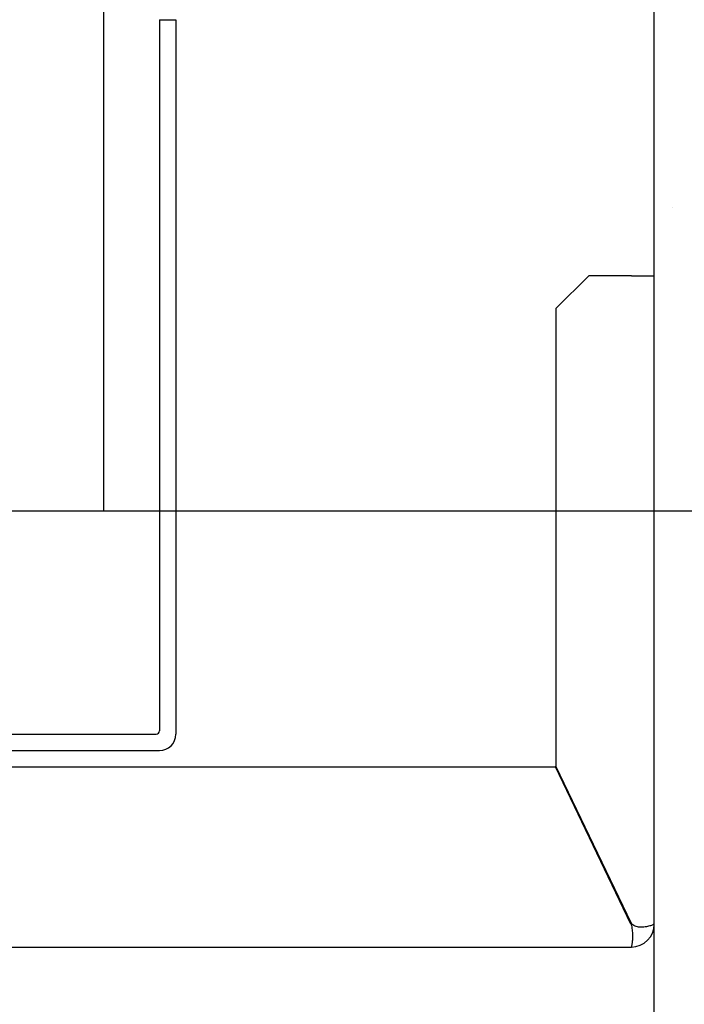
# Model space of a CAD drawing. Units: inches. Extents: x 56501 to 105112, y -4252 to 51329.
# Drawn here: x 98584 to 98786, y 27926 to 28227 of the extents above; entities that cross this region are included whole.
import ezdxf

# ---------------------------------------------------------------- set-up
doc = ezdxf.new("R2010")
doc.units = ezdxf.units.IN
doc.header["$MEASUREMENT"] = 0
doc.linetypes.add('DASHED', pattern=[0.2068, 0.1655, -0.0413])
for name, color, linetype in [('CAMPITURE', 1, 'Continuous'), ('MURO', 7, 'Continuous'), ('SPIGOLI_NASCOSTI_ISO_', 7, 'DASHED'), ('SPIGOLI_VISIBILI_ISO_', 7, 'Continuous')]:
    doc.layers.add(name, color=color, linetype=linetype)
doc.layers.add('QUOTE', color=1, linetype='Continuous', lineweight=15)
doc.styles.add('QUOTE', font='romans.shx', dxfattribs={"width": 0.8})
doc.dimstyles.new('1_10', dxfattribs={"dimscale": 12, "dimtxt": 3, "dimasz": 3, "dimexe": 0.2, "dimexo": 0.2, "dimgap": 1, "dimtad": 1, "dimdec": 1, "dimdsep": 46, "dimtxsty": 'QUOTE', "dimcen": 0, "dimclrt": 2, "dimadec": 0, "dimazin": 0, "dimtfac": 1, "dimtdec": 1, "dimtmove": 0, "dimatfit": 3, "dimfxl": 1, "dimtvp": 1, "dimtolj": 1, "dimarcsym": 0})

# ---------------------------------------------------------------- blocks, each defined once
blk = doc.blocks.new('*D6026')
at = {"layer": 'Defpoints', "color": 0}
for p in [(98467.19, 28676.75), (99090.5, 28676.75), (98467.19, 28076.75)]:
    blk.add_point(p, dxfattribs=at)
at = {"layer": 'QUOTE', "color": 0, "lineweight": -2}
for p, q in [((98469.59, 28676.75), (99092.9, 28676.75)), ((99090.5, 28112.75), (99090.5, 28640.75)), ((98469.59, 28076.75), (99092.9, 28076.75))]:
    blk.add_line(p, q, dxfattribs=at)
at = {"layer": 'QUOTE', "color": 0}
for points in [[(99096.5, 28640.75), (99084.5, 28640.75), (99090.5, 28676.75)], [(99084.5, 28112.75), (99096.5, 28112.75), (99090.5, 28076.75)]]:
    blk.add_solid(points, dxfattribs=at)
at = {"layer": 'QUOTE', "color": 2, "insert": (99060.5, 28376.75), "char_height": 36, "attachment_point": 5, "rotation": 90, "style": 'QUOTE'}
blk.add_mtext('D.f.G. - D.b.G. \\A1;600', dxfattribs=at)
blk = doc.blocks.new('*D6027')
at = {"layer": 'Defpoints', "color": 0}
for p in [(98467.19, 28076.75), (98327.19, 27586.75), (99090.5, 27586.75)]:
    blk.add_point(p, dxfattribs=at)
at = {"layer": 'QUOTE', "color": 0, "lineweight": -2}
for p, q in [((98469.59, 28076.75), (99092.9, 28076.75)), ((99090.5, 28040.75), (99090.5, 27622.75)), ((98329.59, 27586.75), (99092.9, 27586.75))]:
    blk.add_line(p, q, dxfattribs=at)
at = {"layer": 'QUOTE', "color": 0}
for points in [[(99096.5, 28040.75), (99084.5, 28040.75), (99090.5, 28076.75)], [(99084.5, 27622.75), (99096.5, 27622.75), (99090.5, 27586.75)]]:
    blk.add_solid(points, dxfattribs=at)
at = {"layer": 'QUOTE', "color": 2, "insert": (99060.5, 27831.75), "char_height": 36, "attachment_point": 5, "rotation": 90, "style": 'QUOTE'}
blk.add_mtext('\\A1;490', dxfattribs=at)

msp = doc.modelspace()

# ---------------------------------------------------------------- hatches: boundary and pattern name
at = {"layer": 'CAMPITURE'}
h = msp.add_hatch(dxfattribs=at)
h.set_pattern_fill('AR-CONC', color=256, style=0)
h.set_pattern_definition([(50, (136909.42, 41822.3), (182.18467, -15.9391), [19.05, -209.55]), (355, (136909.42, 41822.3), (-35.2428, 191.05664), [15.24, -167.64]), (100.451, (136924.6, 41820.98), (146.9425, 175.1167), [16.19, -178.09]), (46.1842, (136909.42, 41873.1), (271.079, -42.0423), [28.575, -314.325]), (96.6356, (136932, 41869.6), (237.4042, 247.4256), [24.285, -267.135]), (351.184, (136909.42, 41873.1), (237.4046, 247.4251), [22.86, -251.46]), (21, (136934.82, 41860.4), (151.6149, -102.2655), [19.05, -209.55]), (326, (136934.82, 41860.4), (61.802, 184.188), [15.24, -167.64]), (71.4514, (136947.45, 41851.88), (213.4165, 81.92286), [16.19, -178.09]), (37.5, (136909.42, 41822.31), (3.0886, 84.55504), [0, -165.608, 0, -170.18, 0, -168.275]), (7.5, (136909.42, 41822.31), (66.81966, 100.18057), [0, -97.028, 0, -161.798, 0, -64.135]), (327.5, (136852.776, 41822.31), (135.5906, -5.72874), [0, -63.5, 0, -198.12, 0, -262.89]), (317.5, (136827.38, 41822.31), (148.12918, 25.4265), [0, -82.55, 0, -131.572, 0, -186.69])])
h.paths.add_polyline_path([(98777.18953, 29006.74959), (98777.18953, 27406.74959), (98777.18953, 27256.74959), (98927.18953, 27256.74959), (98927.18953, 29156.74959), (96727.19008, 29156.74959), (96727.19008, 27256.74959), (97257.19004, 27256.74959), (97257.19004, 27346.74959), (97257.18979, 27346.74959), (97257.18979, 27406.74959), (96877.19008, 27406.74959), (96877.19008, 29006.74959)])
h.paths.add_polyline_path([(98397.19008, 27406.74959), (98397.19008, 27346.74959), (98397.18979, 27346.74959), (98397.18979, 27256.74959), (98447.19008, 27256.74959), (98447.19008, 27356.74959), (98647.19008, 27356.74959), (98647.19008, 27256.74959), (98757.19008, 27256.74959), (98757.19008, 27406.74959)], flags=17)

# ---------------------------------------------------------------- linework, layer by layer
at = {"linetype": 'Continuous'}
msp.add_line((98609.19008, 28076.74959), (98609.19008, 28676.74959), dxfattribs=at)
for p, q in [((98626.19008, 28226.74959), (98626.19008, 28009.49959)), ((98626.19008, 28226.74959), (98631.19008, 28226.74959)), ((98631.19008, 28226.74959), (98631.19008, 28052.69163)), ((98609.19008, 28076.74959), (98631.19008, 28076.74959)), ((98631.19008, 28076.74959), (98631.19008, 28008.49959)), ((98397.19008, 28008.49959), (98625.19008, 28008.49959)), ((98397.19008, 28003.49959), (98626.19008, 28003.49959))]:
    msp.add_line(p, q)
for centre, radius in [((98625.19008, 28009.49959), 1), ((98626.19008, 28008.49959), 5)]:
    msp.add_arc(centre, radius, 270, 0)
at = {"layer": 'MURO'}
msp.add_line((98777.18953, 27406.74959), (98777.18953, 29006.74959), dxfattribs=at)
at = {"layer": 'SPIGOLI_NASCOSTI_ISO_', "flags": 128}
msp.add_lwpolyline([(98777.18789, 27950.49959), (98777.18803, 27950.49964), (98777.18816, 27950.49969), (98777.18828, 27950.49973), (98777.18839, 27950.49976), (98777.1885, 27950.49979), (98777.18862, 27950.49982), (98777.18871, 27950.49984), (98777.18881, 27950.49986), (98777.18889, 27950.49988), (98777.18898, 27950.49989), (98777.18906, 27950.49989), (98777.18913, 27950.4999), (98777.18919, 27950.49989), (98777.18925, 27950.49989), (98777.18931, 27950.49988), (98777.18934, 27950.49986), (98777.1894, 27950.49984), (98777.18944, 27950.49982), (98777.18946, 27950.49979), (98777.1895, 27950.49976), (98777.18952, 27950.49973), (98777.18952, 27950.49969), (98777.18953, 27950.49964), (98777.18953, 27950.49959)], dxfattribs=at)
at = {"layer": 'SPIGOLI_VISIBILI_ISO_'}
for p, q in [((98757.18953, 28148.49959), (98747.18953, 28138.49959)), ((98770.18953, 28148.49959), (98757.18953, 28148.49959)), ((98770.18953, 28148.49959), (98777.18953, 28148.49959)), ((98777.18953, 27950.49959), (98777.18953, 28148.49959)), ((98747.18953, 28138.49959), (98747.18953, 27998.73101)), ((98557.19008, 27998.49959), (98747.07865, 27998.49959)), ((98770.07865, 27950.49959), (98747.07865, 27998.49959)), ((98770.18953, 27950.73101), (98747.18953, 27998.73101)), ((98777.188, 27950.49959), (98777.18953, 27950.49959)), ((98557.19008, 27943.49959), (98770.18953, 27943.49959))]:
    msp.add_line(p, q, dxfattribs=at)
at = {"layer": 'SPIGOLI_VISIBILI_ISO_', "flags": 128}
for points in [[(98770.07865, 27950.49959), (98770.19321, 27950.06562), (98770.2893, 27949.62919), (98770.36811, 27949.19249), (98770.43086, 27948.75766), (98770.4788, 27948.32688), (98770.51311, 27947.9023), (98770.53502, 27947.48608), (98770.54576, 27947.08039), (98770.54654, 27946.68738), (98770.53855, 27946.30924), (98770.52305, 27945.94802), (98770.50121, 27945.60569), (98770.47427, 27945.28432), (98770.44347, 27944.98557), (98770.41, 27944.71079), (98770.37507, 27944.46134), (98770.33992, 27944.23856), (98770.30574, 27944.04382), (98770.27377, 27943.87832), (98770.24522, 27943.74248), (98770.2213, 27943.6365), (98770.20324, 27943.56057), (98770.19225, 27943.51487), (98770.18953, 27943.49959)], [(98770.39714, 27950.49959), (98770.38808, 27950.50864), (98770.37906, 27950.51773), (98770.37006, 27950.52688), (98770.36109, 27950.53608), (98770.35217, 27950.54533), (98770.34328, 27950.55463), (98770.33443, 27950.56398), (98770.32562, 27950.57339), (98770.31684, 27950.58284), (98770.30809, 27950.59235), (98770.29939, 27950.60192), (98770.29071, 27950.61153), (98770.28207, 27950.62119), (98770.27349, 27950.63091), (98770.26492, 27950.64068), (98770.2564, 27950.65051), (98770.24791, 27950.66039), (98770.23946, 27950.67031), (98770.23105, 27950.6803), (98770.22266, 27950.69033), (98770.21432, 27950.70042), (98770.20603, 27950.71057), (98770.19777, 27950.72076), (98770.18953, 27950.73101)], [(98777.18789, 27950.49959), (98777.16298, 27950.48576), (98777.10725, 27950.45329), (98777.01961, 27950.40487), (98776.89899, 27950.34323), (98776.74428, 27950.27106), (98776.55443, 27950.19108), (98776.32926, 27950.10598), (98776.07137, 27950.01848), (98775.78367, 27949.93128), (98775.46913, 27949.84708), (98775.13072, 27949.7686), (98774.7714, 27949.69854), (98774.39466, 27949.6396), (98774.00556, 27949.5945), (98773.60864, 27949.56593), (98773.20846, 27949.55661), (98772.80956, 27949.56924), (98772.41634, 27949.60653), (98772.03321, 27949.67118), (98771.66456, 27949.7659), (98771.31358, 27949.89339), (98770.98333, 27950.05637), (98770.67684, 27950.25753), (98770.39714, 27950.49959)], [(98777.18953, 27950.49959), (98777.18953, 27950.49964), (98777.18952, 27950.49969), (98777.18952, 27950.49973), (98777.1895, 27950.49976), (98777.18946, 27950.49979), (98777.18944, 27950.49982), (98777.1894, 27950.49984), (98777.18934, 27950.49986), (98777.18931, 27950.49988), (98777.18925, 27950.49989), (98777.18919, 27950.49989), (98777.18913, 27950.4999), (98777.18906, 27950.49989), (98777.18898, 27950.49989), (98777.18889, 27950.49988), (98777.18881, 27950.49986), (98777.18871, 27950.49984), (98777.18862, 27950.49982), (98777.1885, 27950.49979), (98777.18839, 27950.49976), (98777.18828, 27950.49973), (98777.18816, 27950.49969), (98777.18803, 27950.49964), (98777.18789, 27950.49959)]]:
    msp.add_lwpolyline(points, dxfattribs=at)
at = {"layer": 'SPIGOLI_VISIBILI_ISO_'}
msp.add_arc((98770.18953, 27950.49959), 7, 270, 0, dxfattribs=at)

# ---------------------------------------------------------------- dimensions: what is measured, and where the dimension line sits
at = {"layer": 'QUOTE'}
dim = msp.add_linear_dim(base=(99090.49843, 28676.74959), p1=(98467.19008, 28076.74959), p2=(98467.19008, 28676.74959), angle=90, text='D.f.G. - D.b.G. <>', dimstyle='1_10', dxfattribs=at)
dim.commit()
dim.dimension.update_dxf_attribs({"geometry": '*D6026', "text_midpoint": (99060.49843, 28376.74959)})
dim = msp.add_linear_dim(base=(99090.49843, 27586.74959), p1=(98467.19008, 28076.74959), p2=(98327.19008, 27586.74959), angle=90, dimstyle='1_10', dxfattribs=at)
dim.commit()
dim.dimension.update_dxf_attribs({"geometry": '*D6027', "text_midpoint": (99060.49843, 27831.74959)})

doc.saveas('drawing.dxf')
